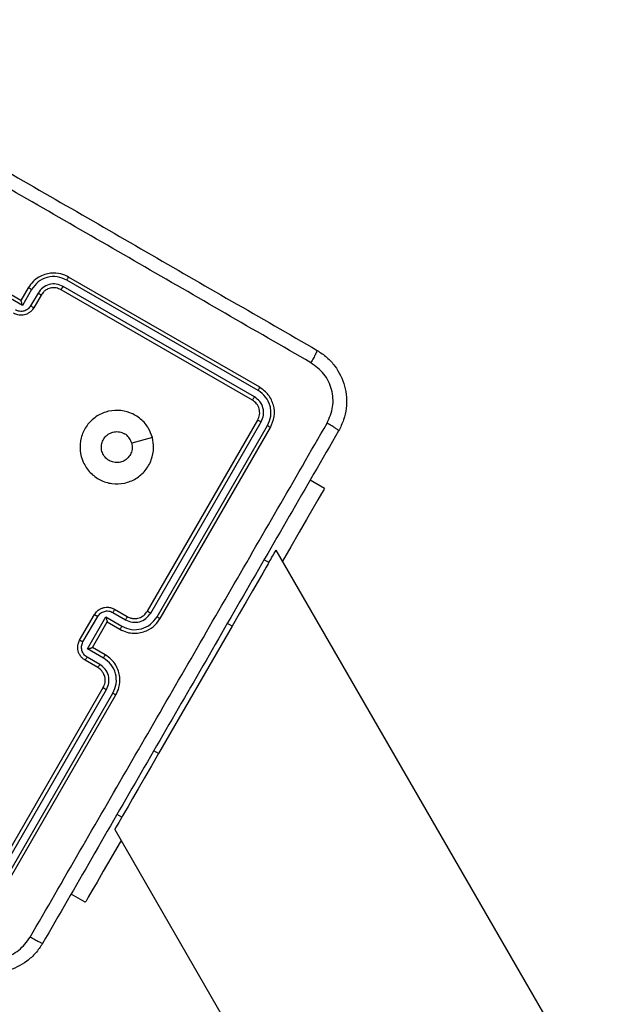
# Model space of a CAD drawing. Units: millimetres. Extents: x 677 to 2116, y 318 to 1174.
# Drawn here: x 1605 to 1613, y 740 to 754 of the extents above; entities that cross this region are included whole.
import ezdxf

# ---------------------------------------------------------------- set-up
doc = ezdxf.new("R2010")
doc.units = ezdxf.units.MM
doc.header["$LTSCALE"] = 45
doc.header["$PDSIZE"] = -1
doc.layers.add('VP-DIM', color=7, linetype='Continuous')
doc.layers.add('VP-EQ', color=7, linetype='Continuous', true_color=0x8a3492)
doc.dimstyles.get("Standard").update_dxf_attribs({"dimtxt": 14, "dimasz": 20, "dimexe": 20, "dimexo": 50, "dimgap": 20, "dimtad": 0, "dimdec": 0, "dimzin": 0, "dimdsep": 46, "dimtxsty": 'Standard', "dimcen": -0.09, "dimadec": 0, "dimazin": 0, "dimtfac": 1, "dimtdec": 4, "dimtofl": 0, "dimtmove": 0, "dimatfit": 3, "dimfxl": 70, "dimfxlon": 1, "dimtolj": 1, "dimtzin": 0, "dimarcsym": 0})

# ---------------------------------------------------------------- blocks, each defined once
blk = doc.blocks.new('*D97')
at = {"layer": 'Defpoints', "color": 0}
for p in [(1678.358, 1051.575), (1388.708, 626.104), (1678.358, 626.104)]:
    blk.add_point(p, dxfattribs=at)
at = {"layer": 'VP-DIM', "color": 0, "lineweight": -2}
for p, q in [((1388.708, 981.575), (1388.708, 1071.575)), ((1678.358, 981.575), (1678.358, 1071.575)), ((1408.708, 1051.575), (1496.033, 1051.575)), ((1658.358, 1051.575), (1571.033, 1051.575))]:
    blk.add_line(p, q, dxfattribs=at)
at = {"layer": 'VP-DIM', "color": 0}
for points in [[(1408.708, 1054.908), (1408.708, 1048.241), (1388.708, 1051.575)], [(1658.358, 1048.241), (1658.358, 1054.908), (1678.358, 1051.575)]]:
    blk.add_solid(points, dxfattribs=at)
at = {"layer": 'VP-DIM', "color": 0, "insert": (1533.533, 1051.575), "char_height": 14, "attachment_point": 5}
blk.add_mtext('\\A1;290', dxfattribs=at)
blk = doc.blocks.new('*D98')
at = {"layer": 'Defpoints', "color": 0}
for p in [(1566.679, 753.575), (1566.679, 498.196), (1996.679, 498.196)]:
    blk.add_point(p, dxfattribs=at)
at = {"layer": 'VP-DIM', "color": 0, "lineweight": -2}
for p, q in [((1926.679, 753.575), (2016.679, 753.575)), ((1996.679, 733.575), (1996.679, 666.825)), ((1996.679, 518.196), (1996.679, 589.492)), ((1926.679, 498.196), (2016.679, 498.196))]:
    blk.add_line(p, q, dxfattribs=at)
at = {"layer": 'VP-DIM', "color": 0}
for points in [[(2000.013, 733.575), (1993.346, 733.575), (1996.679, 753.575)], [(1993.346, 518.196), (2000.013, 518.196), (1996.679, 498.196)]]:
    blk.add_solid(points, dxfattribs=at)
at = {"layer": 'VP-DIM', "color": 0, "insert": (1996.679, 628.159), "char_height": 14, "attachment_point": 5, "rotation": 90}
blk.add_mtext('\\A1;255', dxfattribs=at)
blk = doc.blocks.new('*D99')
at = {"layer": 'Defpoints', "color": 0}
for p in [(1533.533, 933.575), (1533.533, 318.196), (2096.358, 318.196)]:
    blk.add_point(p, dxfattribs=at)
at = {"layer": 'VP-DIM', "color": 0, "lineweight": -2}
for p, q in [((2026.358, 933.575), (2116.358, 933.575)), ((2096.358, 913.575), (2096.358, 673.586)), ((2096.358, 338.196), (2096.358, 600.919)), ((2026.358, 318.196), (2116.358, 318.196))]:
    blk.add_line(p, q, dxfattribs=at)
at = {"layer": 'VP-DIM', "color": 0}
for points in [[(2099.691, 913.575), (2093.024, 913.575), (2096.358, 933.575)], [(2093.024, 338.196), (2099.691, 338.196), (2096.358, 318.196)]]:
    blk.add_solid(points, dxfattribs=at)
at = {"layer": 'VP-DIM', "color": 0, "insert": (2096.358, 637.252), "char_height": 14, "attachment_point": 5, "rotation": 90}
blk.add_mtext('\\A1;615', dxfattribs=at)
blk = doc.blocks.new('*D100')
at = {"layer": 'Defpoints', "color": 0}
for p in [(1858.358, 1153.575), (1208.708, 626.033), (1858.358, 626.033)]:
    blk.add_point(p, dxfattribs=at)
at = {"layer": 'VP-DIM', "color": 0, "lineweight": -2}
for p, q in [((1208.708, 1083.575), (1208.708, 1173.575)), ((1858.358, 1083.575), (1858.358, 1173.575)), ((1228.708, 1153.575), (1501.716, 1153.575)), ((1838.358, 1153.575), (1576.716, 1153.575))]:
    blk.add_line(p, q, dxfattribs=at)
at = {"layer": 'VP-DIM', "color": 0}
for points in [[(1228.708, 1156.908), (1228.708, 1150.241), (1208.708, 1153.575)], [(1838.358, 1150.241), (1838.358, 1156.908), (1858.358, 1153.575)]]:
    blk.add_solid(points, dxfattribs=at)
at = {"layer": 'VP-DIM', "color": 0, "insert": (1539.216, 1153.575), "char_height": 14, "attachment_point": 5}
blk.add_mtext('\\A1;650', dxfattribs=at)
blk = doc.blocks.new('1420')
at = {"color": 7, "linetype": 'Continuous', "lineweight": 25}
for p, q in [((-316.139, 190.39), (-318.739, 191.891)), ((-316.117, 190.432), (-318.715, 191.932)), ((-319.362, 191.612), (-319.708, 191.812)), ((-319.262, 191.786), (-319.362, 191.612)), ((-319.217, 191.763), (-319.342, 191.546)), ((-316.217, 190.259), (-318.815, 191.759)), ((-316.189, 190.303), (-318.789, 191.804)), ((-319.342, 191.546), (-319.559, 191.671)), ((-319.362, 191.612), (-319.362, 191.612)), ((-319.13, 191.713), (-319.231, 191.539)), ((-319.089, 191.686), (-319.189, 191.512)), ((-317.644, 187.388), (-316.144, 189.986)), ((-317.598, 187.362), (-316.097, 189.961)), ((-317.512, 187.312), (-316.011, 189.911)), ((-317.471, 187.288), (-315.971, 189.886)), ((-317.576, 189.748), (-317.856, 189.673)), ((-315.237, 189.058), (-315.431, 189.17)), ((-302.783, 165.509), (-315.894, 188.218)), ((-315.991, 188.05), (-316.056, 188.088)), ((-318.564, 186.995), (-318.364, 187.341)), ((-318.519, 186.969), (-318.318, 187.315)), ((-318.113, 187.37), (-317.94, 187.27)), ((-318.09, 187.414), (-317.917, 187.314)), ((-318.457, 186.875), (-318.207, 187.309)), ((-318.39, 186.895), (-318.19, 187.241)), ((-318.207, 187.309), (-317.99, 187.183)), ((-318.19, 187.241), (-318.017, 187.141)), ((-318.19, 187.241), (-318.19, 187.241)), ((-316.491, 187.184), (-317.491, 185.452)), ((-318.24, 186.75), (-318.457, 186.875)), ((-318.217, 186.795), (-318.39, 186.895)), ((-318.39, 186.895), (-318.39, 186.895)), ((-318.317, 186.622), (-318.49, 186.722)), ((-318.29, 186.663), (-318.464, 186.764)), ((-319.744, 183.75), (-318.244, 186.348)), ((-319.7, 183.722), (-318.199, 186.322)), ((-319.613, 183.672), (-318.112, 186.272)), ((-319.571, 183.65), (-318.071, 186.248)), ((-317.991, 184.586), (-318.056, 184.623)), ((-318.088, 184.418), (-306.074, 163.609)), ((-318.487, 183.429), (-318.681, 183.541))]:
    blk.add_line(p, q, dxfattribs=at)
at = {"color": 8, "linetype": 'Continuous', "lineweight": 25}
for p, q in [((-316.491, 187.184), (-316.556, 187.221)), ((-317.491, 185.452), (-317.556, 185.489))]:
    blk.add_line(p, q, dxfattribs=at)
at = {"color": 7, "linetype": 'Continuous', "lineweight": 25, "flags": 128}
for points in [[(-315.237, 189.058), (-315.247, 189.04), (-315.278, 188.988), (-315.327, 188.901), (-315.396, 188.783), (-315.481, 188.635), (-315.582, 188.46), (-315.696, 188.262), (-315.808, 188.069)], [(-315.991, 188.05), (-316.001, 188.033), (-316.029, 187.984), (-316.076, 187.904), (-316.138, 187.796), (-316.214, 187.665), (-316.3, 187.515), (-316.394, 187.353), (-316.491, 187.184)], [(-317.491, 185.452), (-317.589, 185.283), (-317.683, 185.121), (-317.769, 184.971), (-317.845, 184.84), (-317.907, 184.732), (-317.953, 184.652), (-317.982, 184.603), (-317.991, 184.586)], [(-317.991, 184.586), (-318.032, 184.515), (-318.068, 184.453), (-318.086, 184.422), (-318.088, 184.418)], [(-318.002, 184.269), (-318.028, 184.224), (-318.142, 184.027), (-318.243, 183.852), (-318.328, 183.704), (-318.397, 183.585), (-318.447, 183.499), (-318.477, 183.446), (-318.487, 183.429)]]:
    blk.add_lwpolyline(points, dxfattribs=at)
at = {"color": 7, "linetype": 'Continuous', "lineweight": 25}
blk.add_arc((-474.523, 279.687), 183.111, 329.97054, 330.03122, dxfattribs=at)
for points, knots in [([(-322.308, 194.959), (-321.534, 194.512), (-319.985, 193.618), (-317.66, 192.275), (-316.111, 191.381), (-315.337, 190.934)], [0, 0, 0, 0, 0.333294, 0.6667, 1, 1, 1, 1]), ([(-315.421, 190.766), (-316.198, 191.214), (-317.75, 192.111), (-320.082, 193.457), (-321.635, 194.354), (-322.411, 194.802)], [0, 0, 0, 0, 0.333336, 0.666662, 1, 1, 1, 1]), ([(-318.715, 191.932), (-318.749, 191.948), (-318.825, 191.984), (-318.94, 191.99), (-319.043, 191.968), (-319.125, 191.93), (-319.204, 191.871), (-319.242, 191.815), (-319.262, 191.786)], [0, 0, 0, 0, 0.176925, 0.402118, 0.533377, 0.676782, 0.832338, 1, 1, 1, 1]), ([(-318.739, 191.891), (-318.781, 191.909), (-318.866, 191.945), (-319.007, 191.934), (-319.135, 191.874), (-319.19, 191.8), (-319.217, 191.763)], [0, 0, 0, 0, 0.24989, 0.499834, 0.749557, 1, 1, 1, 1]), ([(-318.739, 191.891), (-318.736, 191.896), (-318.729, 191.907), (-318.722, 191.921), (-318.716, 191.93), (-318.716, 191.931), (-318.715, 191.932)], [0, 0, 0, 0, 0.250149, 0.500156, 0.749985, 1, 1, 1, 1]), ([(-319.217, 191.763), (-319.223, 191.766), (-319.234, 191.772), (-319.249, 191.78), (-319.259, 191.785), (-319.261, 191.786), (-319.262, 191.786)], [0, 0, 0, 0, 0.250333, 0.4998903, 0.7497806, 1, 1, 1, 1]), ([(-318.789, 191.804), (-318.819, 191.817), (-318.88, 191.843), (-318.98, 191.835), (-319.071, 191.792), (-319.111, 191.739), (-319.13, 191.713)], [0, 0, 0, 0, 0.249895, 0.49984, 0.749544, 1, 1, 1, 1]), ([(-318.815, 191.759), (-318.838, 191.769), (-318.873, 191.784), (-318.925, 191.787), (-318.962, 191.781), (-318.994, 191.77), (-319.024, 191.755), (-319.058, 191.729), (-319.077, 191.702), (-319.089, 191.686)], [0, 0, 0, 0, 0.233627, 0.360039, 0.49244, 0.592764, 0.679031, 0.814848, 1, 1, 1, 1]), ([(-318.815, 191.759), (-318.815, 191.759), (-318.815, 191.759), (-318.813, 191.762), (-318.811, 191.766), (-318.807, 191.772), (-318.803, 191.779), (-318.799, 191.787), (-318.794, 191.795), (-318.79, 191.801), (-318.789, 191.804)], [0, 0, 0, 0, 0.1248689, 0.2501919, 0.3752153, 0.4999108, 0.624688, 0.749732, 0.8749233, 1, 1, 1, 1]), ([(-319.342, 191.546), (-319.344, 191.553), (-319.348, 191.568), (-319.353, 191.587), (-319.357, 191.599), (-319.359, 191.607), (-319.361, 191.611), (-319.361, 191.612), (-319.362, 191.612)], [0, 0, 0, 0, 0.251468, 0.502458, 0.646508, 0.775592, 0.892479, 1, 1, 1, 1]), ([(-319.089, 191.686), (-319.089, 191.686), (-319.09, 191.688), (-319.1, 191.694), (-319.114, 191.703), (-319.125, 191.709), (-319.13, 191.713)], [0, 0, 0, 0, 0.2501088, 0.4999776, 0.7496114, 1, 1, 1, 1]), ([(-319.189, 191.512), (-319.198, 191.499), (-319.216, 191.472), (-319.253, 191.443), (-319.292, 191.423), (-319.343, 191.411), (-319.403, 191.412), (-319.443, 191.431), (-319.462, 191.439)], [0, 0, 0, 0, 0.1584713, 0.3075172, 0.4469901, 0.5769228, 0.8073252, 1, 1, 1, 1]), ([(-319.231, 191.539), (-319.242, 191.523), (-319.266, 191.492), (-319.321, 191.466), (-319.381, 191.461), (-319.417, 191.476), (-319.436, 191.484)], [0, 0, 0, 0, 0.249931, 0.499906, 0.749534, 1, 1, 1, 1]), ([(-319.189, 191.512), (-319.189, 191.513), (-319.191, 191.515), (-319.202, 191.522), (-319.216, 191.531), (-319.226, 191.536), (-319.231, 191.539)], [0, 0, 0, 0, 0.280039, 0.558945, 0.779524, 1, 1, 1, 1]), ([(-315.337, 190.934), (-315.337, 190.931), (-315.337, 190.925), (-315.356, 190.886), (-315.385, 190.831), (-315.409, 190.788), (-315.421, 190.766)], [0, 0, 0, 0, 0.250414, 0.500123, 0.750034, 1, 1, 1, 1]), ([(-315.337, 190.934), (-315.291, 190.904), (-315.201, 190.845), (-315.06, 190.688), (-314.944, 190.454), (-314.927, 190.192), (-314.971, 189.987), (-315.019, 189.89), (-315.044, 189.841)], [0, 0, 0, 0, 0.130343, 0.257311, 0.499985, 0.742402, 0.869435, 1, 1, 1, 1]), ([(-315.201, 189.944), (-315.17, 190.017), (-315.107, 190.163), (-315.127, 190.405), (-315.23, 190.624), (-315.358, 190.719), (-315.421, 190.766)], [0, 0, 0, 0, 0.2500304, 0.4999401, 0.7500344, 1, 1, 1, 1]), ([(-316.139, 190.39), (-316.135, 190.396), (-316.128, 190.408), (-316.121, 190.422), (-316.117, 190.43), (-316.117, 190.431), (-316.117, 190.432)], [0, 0, 0, 0, 0.279947, 0.559266, 0.779477, 1, 1, 1, 1]), ([(-315.971, 189.886), (-315.95, 189.934), (-315.908, 190.031), (-315.922, 190.192), (-315.99, 190.338), (-316.075, 190.401), (-316.117, 190.432)], [0, 0, 0, 0, 0.249948, 0.499873, 0.749854, 1, 1, 1, 1]), ([(-316.217, 190.259), (-316.216, 190.26), (-316.215, 190.261), (-316.207, 190.273), (-316.198, 190.288), (-316.192, 190.298), (-316.189, 190.303)], [0, 0, 0, 0, 0.279823, 0.558841, 0.77943, 1, 1, 1, 1]), ([(-316.097, 189.961), (-316.084, 189.992), (-316.064, 190.037), (-316.063, 190.103), (-316.074, 190.168), (-316.11, 190.244), (-316.163, 190.283), (-316.189, 190.303)], [0, 0, 0, 0, 0.250161, 0.37618, 0.50079, 0.750375, 1, 1, 1, 1]), ([(-316.011, 189.911), (-315.992, 189.954), (-315.965, 190.017), (-315.962, 190.11), (-315.978, 190.2), (-316.029, 190.307), (-316.102, 190.362), (-316.139, 190.39)], [0, 0, 0, 0, 0.250151, 0.376162, 0.500766, 0.75037, 1, 1, 1, 1]), ([(-316.144, 189.986), (-316.134, 190.01), (-316.113, 190.058), (-316.12, 190.139), (-316.154, 190.212), (-316.196, 190.243), (-316.217, 190.259)], [0, 0, 0, 0, 0.250034, 0.499869, 0.749759, 1, 1, 1, 1]), ([(-317.576, 189.748), (-317.568, 189.702), (-317.55, 189.601), (-317.582, 189.442), (-317.667, 189.294), (-317.796, 189.182), (-317.955, 189.121), (-318.126, 189.113), (-318.289, 189.165), (-318.428, 189.267), (-318.523, 189.409), (-318.566, 189.575), (-318.553, 189.744), (-318.483, 189.901), (-318.366, 190.026), (-318.213, 190.104), (-318.045, 190.128), (-317.876, 190.095), (-317.73, 190.007), (-317.625, 189.886), (-317.591, 189.79), (-317.576, 189.748)], [0, 0, 0, 0, 0.044521, 0.097903, 0.1517, 0.20554, 0.25893, 0.312777, 0.366703, 0.419993, 0.474535, 0.527067, 0.582032, 0.634409, 0.689045, 0.742518, 0.796167, 0.849855, 0.903701, 0.957427, 1, 1, 1, 1]), ([(-319.237, 182.954), (-318.789, 183.731), (-317.892, 185.283), (-316.546, 187.615), (-315.649, 189.168), (-315.201, 189.944)], [0, 0, 0, 0, 0.333335, 0.666664, 1, 1, 1, 1]), ([(-316.144, 189.986), (-316.143, 189.985), (-316.141, 189.985), (-316.128, 189.979), (-316.113, 189.97), (-316.103, 189.964), (-316.097, 189.961)], [0, 0, 0, 0, 0.279798, 0.558852, 0.779455, 1, 1, 1, 1]), ([(-316.011, 189.911), (-316.005, 189.908), (-315.993, 189.901), (-315.979, 189.892), (-315.972, 189.887), (-315.971, 189.886), (-315.971, 189.886)], [0, 0, 0, 0, 0.279926, 0.559363, 0.77971, 1, 1, 1, 1]), ([(-315.044, 189.841), (-315.046, 189.844), (-315.049, 189.849), (-315.084, 189.873), (-315.137, 189.906), (-315.18, 189.932), (-315.201, 189.944)], [0, 0, 0, 0, 0.249914, 0.499904, 0.749593, 1, 1, 1, 1]), ([(-315.044, 189.841), (-315.491, 189.067), (-316.385, 187.518), (-317.728, 185.193), (-318.622, 183.644), (-319.069, 182.87)], [0, 0, 0, 0, 0.333296, 0.666702, 1, 1, 1, 1]), ([(-317.856, 189.673), (-317.852, 189.65), (-317.844, 189.603), (-317.863, 189.533), (-317.902, 189.473), (-317.959, 189.429), (-318.028, 189.407), (-318.1, 189.409), (-318.167, 189.434), (-318.222, 189.48), (-318.259, 189.542), (-318.273, 189.613), (-318.263, 189.684), (-318.23, 189.747), (-318.178, 189.797), (-318.112, 189.826), (-318.041, 189.832), (-317.987, 189.819), (-317.96, 189.804), (-317.954, 189.801)], [0, 0, 0, 0, 0.0613, 0.12259, 0.183898, 0.245272, 0.306666, 0.36811, 0.429508, 0.490917, 0.552224, 0.613536, 0.674777, 0.73611, 0.79742, 0.858835, 0.920275, 0.981703, 1, 1, 1, 1]), ([(-317.856, 189.673), (-317.864, 189.695), (-317.881, 189.74), (-317.921, 189.78), (-317.947, 189.797), (-317.954, 189.801)], [0, 0, 0, 0, 0.428917, 0.857904, 1, 1, 1, 1]), ([(-318.364, 187.341), (-318.352, 187.358), (-318.326, 187.394), (-318.275, 187.425), (-318.225, 187.44), (-318.181, 187.443), (-318.134, 187.436), (-318.105, 187.422), (-318.09, 187.414)], [0, 0, 0, 0, 0.193191, 0.423764, 0.553651, 0.693013, 0.841777, 1, 1, 1, 1]), ([(-318.364, 187.341), (-318.363, 187.341), (-318.363, 187.341), (-318.36, 187.339), (-318.356, 187.337), (-318.35, 187.334), (-318.344, 187.33), (-318.336, 187.325), (-318.327, 187.32), (-318.321, 187.317), (-318.318, 187.315)], [0, 0, 0, 0, 0.125193, 0.250426, 0.375223, 0.50015, 0.624828, 0.74999, 0.875098, 1, 1, 1, 1]), ([(-318.318, 187.315), (-318.307, 187.331), (-318.283, 187.363), (-318.228, 187.389), (-318.168, 187.394), (-318.132, 187.378), (-318.113, 187.37)], [0, 0, 0, 0, 0.249923, 0.499896, 0.749607, 1, 1, 1, 1]), ([(-318.09, 187.414), (-318.091, 187.413), (-318.091, 187.411), (-318.097, 187.4), (-318.105, 187.385), (-318.111, 187.375), (-318.113, 187.37)], [0, 0, 0, 0, 0.279742, 0.558996, 0.779512, 1, 1, 1, 1]), ([(-317.94, 187.27), (-317.91, 187.257), (-317.849, 187.231), (-317.749, 187.239), (-317.657, 187.282), (-317.618, 187.335), (-317.598, 187.362)], [0, 0, 0, 0, 0.249953, 0.499867, 0.74957, 1, 1, 1, 1]), ([(-317.917, 187.314), (-317.901, 187.306), (-317.87, 187.292), (-317.814, 187.285), (-317.753, 187.294), (-317.689, 187.327), (-317.659, 187.367), (-317.644, 187.388)], [0, 0, 0, 0, 0.176083, 0.323729, 0.533057, 0.756657, 1, 1, 1, 1]), ([(-317.644, 187.388), (-317.644, 187.387), (-317.643, 187.387), (-317.641, 187.386), (-317.636, 187.383), (-317.631, 187.38), (-317.624, 187.376), (-317.616, 187.372), (-317.607, 187.367), (-317.601, 187.363), (-317.598, 187.362)], [0, 0, 0, 0, 0.1248681, 0.2502074, 0.3752359, 0.4998711, 0.6247959, 0.7496625, 0.8748782, 1, 1, 1, 1]), ([(-318.207, 187.309), (-318.205, 187.301), (-318.201, 187.286), (-318.196, 187.268), (-318.193, 187.255), (-318.191, 187.247), (-318.19, 187.243), (-318.19, 187.242), (-318.19, 187.241)], [0, 0, 0, 0, 0.251527, 0.50258, 0.64651, 0.775735, 0.892686, 1, 1, 1, 1]), ([(-318.017, 187.141), (-317.986, 187.126), (-317.925, 187.097), (-317.827, 187.084), (-317.737, 187.093), (-317.637, 187.125), (-317.54, 187.187), (-317.492, 187.257), (-317.471, 187.288)], [0, 0, 0, 0, 0.167265, 0.322547, 0.465806, 0.597014, 0.822386, 1, 1, 1, 1]), ([(-317.99, 187.183), (-317.993, 187.178), (-318, 187.166), (-318.009, 187.152), (-318.015, 187.143), (-318.017, 187.142), (-318.017, 187.141)], [0, 0, 0, 0, 0.250292, 0.500042, 0.750062, 1, 1, 1, 1]), ([(-317.99, 187.183), (-317.948, 187.165), (-317.863, 187.128), (-317.722, 187.141), (-317.595, 187.201), (-317.539, 187.275), (-317.512, 187.312)], [0, 0, 0, 0, 0.250445, 0.500146, 0.75008, 1, 1, 1, 1]), ([(-317.917, 187.314), (-317.917, 187.314), (-317.918, 187.312), (-317.923, 187.302), (-317.93, 187.287), (-317.937, 187.276), (-317.94, 187.27)], [0, 0, 0, 0, 0.250057, 0.499928, 0.749795, 1, 1, 1, 1]), ([(-317.512, 187.312), (-317.506, 187.308), (-317.495, 187.302), (-317.482, 187.294), (-317.473, 187.289), (-317.471, 187.288), (-317.471, 187.288)], [0, 0, 0, 0, 0.249924, 0.500026, 0.749939, 1, 1, 1, 1]), ([(-318.49, 186.722), (-318.504, 186.731), (-318.531, 186.749), (-318.56, 186.786), (-318.58, 186.826), (-318.592, 186.877), (-318.591, 186.936), (-318.572, 186.976), (-318.564, 186.995)], [0, 0, 0, 0, 0.1587616, 0.3078923, 0.4474795, 0.5774993, 0.8077507, 1, 1, 1, 1]), ([(-318.564, 186.995), (-318.563, 186.995), (-318.563, 186.994), (-318.56, 186.993), (-318.556, 186.99), (-318.551, 186.987), (-318.544, 186.983), (-318.536, 186.979), (-318.527, 186.974), (-318.522, 186.97), (-318.519, 186.969)], [0, 0, 0, 0, 0.12518, 0.250413, 0.375327, 0.500289, 0.624891, 0.749899, 0.875088, 1, 1, 1, 1]), ([(-318.464, 186.764), (-318.48, 186.775), (-318.511, 186.799), (-318.537, 186.854), (-318.542, 186.914), (-318.526, 186.95), (-318.519, 186.969)], [0, 0, 0, 0, 0.250456, 0.500168, 0.750096, 1, 1, 1, 1]), ([(-318.457, 186.875), (-318.449, 186.877), (-318.434, 186.881), (-318.416, 186.886), (-318.404, 186.89), (-318.396, 186.892), (-318.392, 186.894), (-318.391, 186.894), (-318.39, 186.895)], [0, 0, 0, 0, 0.2514341, 0.5025439, 0.646616, 0.7757452, 0.8927245, 1, 1, 1, 1]), ([(-318.24, 186.75), (-318.237, 186.756), (-318.231, 186.767), (-318.223, 186.782), (-318.218, 186.792), (-318.217, 186.794), (-318.217, 186.795)], [0, 0, 0, 0, 0.250266, 0.499865, 0.749821, 1, 1, 1, 1]), ([(-318.071, 186.248), (-318.055, 186.282), (-318.019, 186.358), (-318.013, 186.473), (-318.035, 186.575), (-318.072, 186.658), (-318.132, 186.737), (-318.188, 186.775), (-318.217, 186.795)], [0, 0, 0, 0, 0.176495, 0.401502, 0.532803, 0.676336, 0.832061, 1, 1, 1, 1]), ([(-318.49, 186.722), (-318.49, 186.722), (-318.488, 186.724), (-318.481, 186.735), (-318.472, 186.749), (-318.467, 186.759), (-318.464, 186.764)], [0, 0, 0, 0, 0.2797796, 0.559045, 0.7793407, 1, 1, 1, 1]), ([(-318.317, 186.622), (-318.317, 186.622), (-318.315, 186.623), (-318.309, 186.633), (-318.3, 186.647), (-318.294, 186.658), (-318.29, 186.663)], [0, 0, 0, 0, 0.250155, 0.500048, 0.74964, 1, 1, 1, 1]), ([(-318.199, 186.322), (-318.186, 186.352), (-318.16, 186.413), (-318.168, 186.513), (-318.211, 186.604), (-318.264, 186.644), (-318.29, 186.663)], [0, 0, 0, 0, 0.249888, 0.499842, 0.749529, 1, 1, 1, 1]), ([(-318.112, 186.272), (-318.094, 186.314), (-318.058, 186.399), (-318.069, 186.54), (-318.129, 186.668), (-318.203, 186.723), (-318.24, 186.75)], [0, 0, 0, 0, 0.249909, 0.499844, 0.749549, 1, 1, 1, 1]), ([(-318.244, 186.348), (-318.234, 186.371), (-318.218, 186.406), (-318.216, 186.458), (-318.222, 186.495), (-318.232, 186.526), (-318.248, 186.556), (-318.273, 186.591), (-318.301, 186.61), (-318.317, 186.622)], [0, 0, 0, 0, 0.233529, 0.359936, 0.492438, 0.592164, 0.677743, 0.813754, 1, 1, 1, 1]), ([(-318.244, 186.348), (-318.244, 186.348), (-318.244, 186.348), (-318.241, 186.346), (-318.237, 186.344), (-318.231, 186.34), (-318.224, 186.336), (-318.216, 186.332), (-318.208, 186.327), (-318.202, 186.323), (-318.199, 186.322)], [0, 0, 0, 0, 0.1251595, 0.2502241, 0.3751099, 0.5000034, 0.6246642, 0.7496927, 0.8748685, 1, 1, 1, 1]), ([(-318.112, 186.272), (-318.107, 186.269), (-318.096, 186.262), (-318.082, 186.255), (-318.073, 186.249), (-318.071, 186.249), (-318.071, 186.248)], [0, 0, 0, 0, 0.2502929, 0.4999882, 0.7497532, 1, 1, 1, 1]), ([(-320.059, 182.734), (-319.986, 182.703), (-319.84, 182.639), (-319.598, 182.66), (-319.379, 182.764), (-319.284, 182.891), (-319.237, 182.954)], [0, 0, 0, 0, 0.249956, 0.500062, 0.749955, 1, 1, 1, 1]), ([(-319.069, 182.87), (-319.072, 182.87), (-319.078, 182.87), (-319.117, 182.889), (-319.172, 182.918), (-319.215, 182.942), (-319.237, 182.954)], [0, 0, 0, 0, 0.250422, 0.500159, 0.750078, 1, 1, 1, 1]), ([(-319.069, 182.87), (-319.099, 182.824), (-319.158, 182.734), (-319.315, 182.593), (-319.549, 182.477), (-319.811, 182.46), (-320.017, 182.504), (-320.113, 182.552), (-320.162, 182.577)], [0, 0, 0, 0, 0.130552, 0.257576, 0.500033, 0.742675, 0.869648, 1, 1, 1, 1])]:
    blk.add_open_spline(points, degree=3, knots=knots, dxfattribs=at)
blk = doc.blocks.new('wd1420 2d')
at = {"layer": 'VP-EQ', "color": 0}
blk.add_blockref('1420', (1924.768, 558.361), dxfattribs=at)

msp = doc.modelspace()

# ---------------------------------------------------------------- block references
at = {"layer": 'VP-EQ', "color": 0}
msp.add_blockref('wd1420 2d', (0, 0), dxfattribs=at)

# ---------------------------------------------------------------- dimensions: what is measured, and where the dimension line sits
at = {"layer": 'VP-DIM', "color": 0}
for base, p1, p2, picture, middle in [((1858.358, 1153.575), (1208.708, 626.033), (1858.358, 626.033), '*D100', (1539.216, 1153.575)), ((1678.358, 1051.575), (1388.708, 626.104), (1678.358, 626.104), '*D97', (1533.533, 1051.575))]:
    dim = msp.add_linear_dim(base=base, p1=p1, p2=p2, dimstyle='Standard', dxfattribs=at)
    dim.commit()
    dim.dimension.update_dxf_attribs({"geometry": picture, "text_midpoint": middle, "dimtype": 160})
for base, p1, p2, picture, middle in [((2096.358, 318.196), (1533.533, 933.575), (1533.533, 318.196), '*D99', (2096.358, 637.252)), ((1996.679, 498.196), (1566.679, 753.575), (1566.679, 498.196), '*D98', (1996.679, 628.159))]:
    dim = msp.add_linear_dim(base=base, p1=p1, p2=p2, angle=90, dimstyle='Standard', dxfattribs=at)
    dim.commit()
    dim.dimension.update_dxf_attribs({"geometry": picture, "text_midpoint": middle, "dimtype": 160})

doc.saveas('drawing.dxf')
